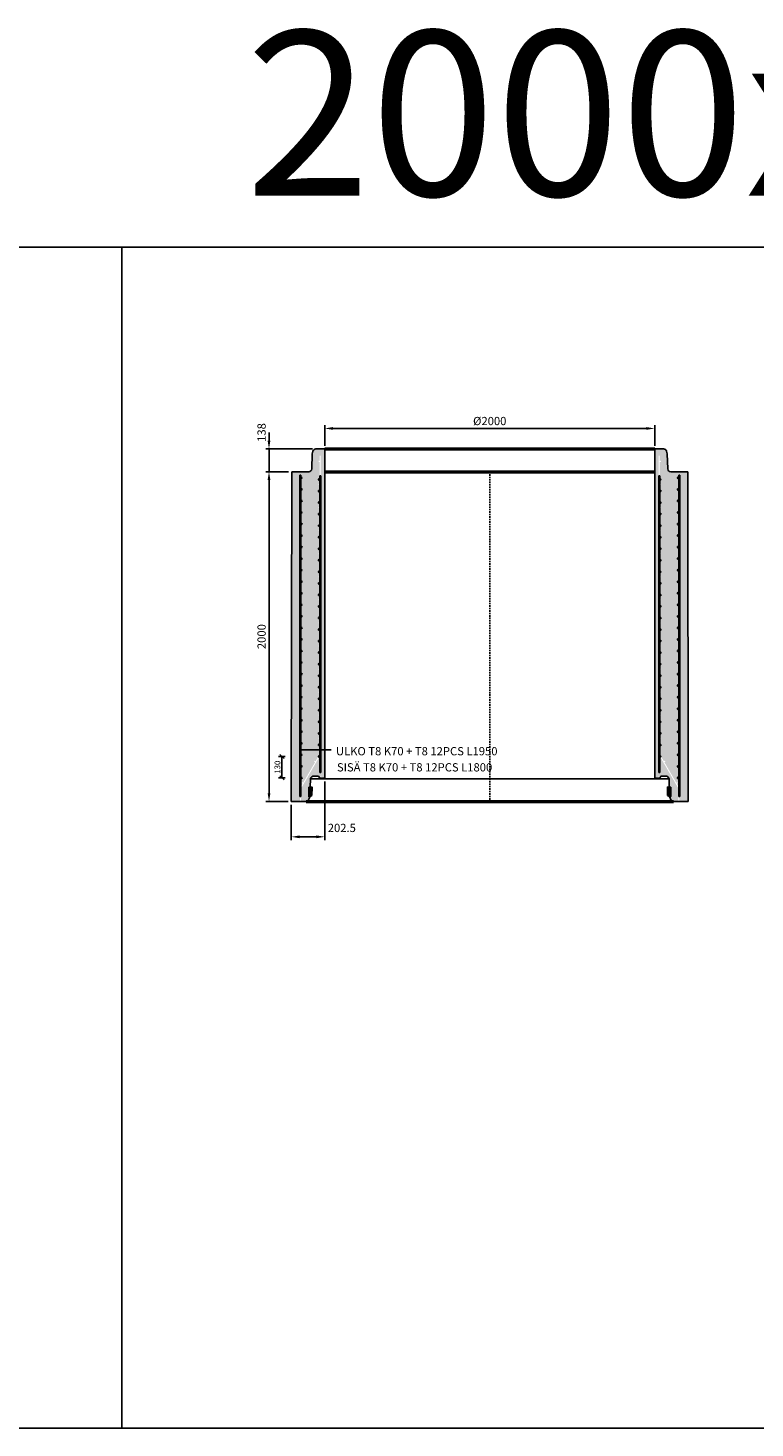
# Model space of a CAD drawing. Units: metres. Extents: x 49553 to 435588, y -83501 to 158050.
# Drawn here: x 146232 to 150638, y 9641 to 18133 of the extents above; entities that cross this region are included whole.
import ezdxf

# ---------------------------------------------------------------- set-up
doc = ezdxf.new("R2010")
doc.units = ezdxf.units.M
doc.header["$LTSCALE"] = 2
doc.header["$PDSIZE"] = 50
doc.linetypes.add('KP', pattern=[7.5, 4.5, -3])
doc.layers.get('0').update_dxf_attribs({"color": 1, "linetype": 'CONTINUOUS'})
doc.layers.get('Defpoints').update_dxf_attribs({"color": 1, "linetype": 'CONTINUOUS'})
for name, color, linetype in [('_Tiiviste', 7, 'CONTINUOUS'), ('R0PAPERI', 7, 'CONTINUOUS'), ('R0YLEINEN', 7, 'CONTINUOUS'), ('R3RAUDOITUS', 7, 'CONTINUOUS'), ('R5AINE', 253, 'CONTINUOUS'), ('R8MERKINNAT', 7, 'CONTINUOUS'), ('R8MITAT', 1, 'CONTINUOUS'), ('R8PUTKI', 5, 'CONTINUOUS'), ('Ruskon Betoni -keskilinja', 1, 'KP')]:
    doc.layers.add(name, color=color, linetype=linetype)
doc.layers.add('AM_0', color=7, linetype='CONTINUOUS', lineweight=50)
doc.styles.add('S', font='istorak', dxfattribs={"width": 0.8})
doc.dimstyles.new('RAK_10', dxfattribs={"dimscale": 20, "dimtxt": 2.5, "dimasz": 2.5, "dimexe": 1, "dimexo": 1, "dimgap": 1, "dimtad": 1, "dimdec": 0, "dimzin": 0, "dimdsep": 46, "dimtxsty": 'S', "dimcen": 2.5, "dimclrd": 256, "dimclre": 256, "dimclrt": 7, "dimadec": 0, "dimazin": 0, "dimtp": 6, "dimtm": 6, "dimtfac": 1, "dimtdec": 0, "dimtofl": 0, "dimtmove": 1, "dimatfit": 3, "dimldrblk": 'NONE', "dimfxl": 2, "dimtolj": 1, "dimtzin": 0, "dimlwd": -1, "dimlwe": -1, "dimarcsym": 0})
doc.dimstyles.new('RAK_10_2', dxfattribs={"dimscale": 10, "dimtxt": 3.5, "dimasz": 2.5, "dimexe": 2, "dimexo": 2, "dimgap": 1, "dimtad": 1, "dimdec": 0, "dimzin": 0, "dimdsep": 46, "dimtxsty": 'S', "dimblk": 'OBLIQUE', "dimcen": 2.5, "dimclrd": 256, "dimclre": 256, "dimclrt": 7, "dimadec": 0, "dimazin": 0, "dimtp": 6, "dimtm": 6, "dimtfac": 1, "dimtdec": 0, "dimtofl": 0, "dimtmove": 1, "dimatfit": 3, "dimldrblk": 'NONE', "dimfxl": 2, "dimfxlon": 1, "dimtolj": 1, "dimtzin": 0, "dimlwd": -1, "dimlwe": -1, "dimarcsym": 0})
pattern_1 = [(80, (16409.0211943771, -68439.39375760363), (82.87304715002512, 38.64434075410936), [9.524999999999972, -104.7749999999998]), (24.99999999999999, (16409.0211943771, -68439.39375760363), (-63.02475201858584, 73.91924665495287), [7.62, -83.82]), (130.451, (16415.92725571722, -68436.17340672492), (19.84879771410599, 112.5633755559707), [8.094999999999972, -89.04499999999977]), (76.18419999999999, (16396.32119437709, -68417.3967123475), (127.8912499062344, 49.56489821104356), [14.28749999999997, -157.1624999999995]), (126.6356, (16406.97878301155, -68413.26629734859), (40.94266003436699, 166.4894670896938), [12.1425, -133.5675]), (21.18400000000001, (16396.32119437709, -68417.3967123475), (40.94293033999941, 166.4893702543017), [11.43, -125.73]), (51, (16410.49471700517, -68416.54597366153), (91.2175483937741, -6.378548524506307), [9.524999999999972, -104.7749999999998]), (356, (16410.49471700517, -68416.54597366153), (-19.28592825334562, 95.2062359535698), [7.62, -83.82]), (101.4513999999999, (16418.09614098724, -68417.07752620833), (71.93133686771313, 88.827760658893), [8.094999999999999, -89.04499999999999]), (67.5, (16409.0211943771, -68439.39375760363), (-19.80135527967642, 37.38555665371361), [0, -82.804, 0, -85.09, 0, -84.1375]), (37.49999999999999, (16409.0211943771, -68439.39375760363), (3.888618898583854, 60.08437700668599), [0, -48.514, 0, -80.899, 0, -32.0675]), (357.5000000000001, (16384.49448891653, -68453.55425760362), (60.14463596254944, 31.41702987700149), [0, -31.75, 0, -99.06, 0, -131.445]), (347.5, (16373.49596628846, -68459.90425760363), (57.78519430270906, 48.04228892848633), [0, -41.275, 0, -65.786, 0, -93.345])]

# ---------------------------------------------------------------- blocks, each defined once
blk = doc.blocks.new('*D1266')
at = {"layer": 'Defpoints', "color": 0, "linetype": 'Continuous', "transparency": 16777216}
for p in [(148030.0917211275, 15703.85641627792), (148030.0917211275, 15579.26097582091), (150030.0917211275, 15579.26097582091)]:
    blk.add_point(p, dxfattribs=at)
at = {"layer": 'R8MITAT', "transparency": 16777216}
for p, q in [((148030.0917211275, 15599.26097582091), (148030.0917211275, 15723.85641627792)), ((150030.0917211275, 15599.26097582091), (150030.0917211275, 15723.85641627792)), ((149980.0917211275, 15703.85641627792), (148080.0917211275, 15703.85641627792))]:
    blk.add_line(p, q, dxfattribs=at)
at = {"layer": 'R8MITAT', "linetype": 'Continuous', "transparency": 16777216}
for points in [[(148080.0917211275, 15712.18974961126), (148080.0917211275, 15695.52308294459), (148030.0917211275, 15703.85641627792)], [(149980.0917211275, 15712.18974961126), (149980.0917211275, 15695.52308294459), (150030.0917211275, 15703.85641627792)]]:
    blk.add_solid(points, dxfattribs=at)
at = {"layer": 'R8MITAT', "color": 7, "linetype": 'Continuous', "transparency": 16777216, "insert": (149030.0917211275, 15748.85641627792), "char_height": 50, "attachment_point": 5, "style": 'S'}
blk.add_mtext('\\A1;{Ø}2000', dxfattribs=at)
blk = doc.blocks.new('_None')
blk = doc.blocks.new('*D1267')
at = {"layer": 'Defpoints', "color": 0, "transparency": 16777216}
for p in [(147692.2803671096, 15441.26097582092), (147830.0917211276, 15441.26097582092), (147827.5917211208, 13441.26097039026)]:
    blk.add_point(p, dxfattribs=at)
at = {"layer": 'R8MITAT', "transparency": 16777216}
for p, q in [((147810.0917211276, 15441.26097582092), (147672.2803671096, 15441.26097582092)), ((147692.2803671096, 13491.26097039026), (147692.2803671096, 15391.26097582092)), ((147807.5917211208, 13441.26097039026), (147672.2803671096, 13441.26097039026))]:
    blk.add_line(p, q, dxfattribs=at)
for points in [[(147683.9470337762, 15391.26097582092), (147700.6137004429, 15391.26097582092), (147692.2803671096, 15441.26097582092)], [(147683.9470337762, 13491.26097039026), (147700.6137004429, 13491.26097039026), (147692.2803671096, 13441.26097039026)]]:
    blk.add_solid(points, dxfattribs=at)
at = {"layer": 'R8MITAT', "color": 7, "transparency": 16777216, "insert": (147647.2803671095, 14441.26097310555), "char_height": 50, "attachment_point": 5, "rotation": 90, "style": 'S'}
blk.add_mtext('\\A1;2000', dxfattribs=at)
blk = doc.blocks.new('*D1268')
at = {"layer": 'Defpoints', "color": 0, "transparency": 16777216}
for p in [(147692.2803671096, 15579.26097582092), (147976.3039926943, 15579.26097582092), (147830.0917211276, 15441.26097582092)]:
    blk.add_point(p, dxfattribs=at)
at = {"layer": 'R8MITAT', "transparency": 16777216}
for p, q in [((147692.2803671096, 15629.26097582092), (147692.2803671096, 15679.26097582092)), ((147956.3039926943, 15579.26097582092), (147672.2803671096, 15579.26097582092)), ((147692.2803671096, 15441.26097582092), (147692.2803671096, 15579.26097582092)), ((147810.0917211276, 15441.26097582092), (147672.2803671096, 15441.26097582092)), ((147692.2803671096, 15391.26097582092), (147692.2803671096, 15341.26097582092))]:
    blk.add_line(p, q, dxfattribs=at)
for points in [[(147683.9470337762, 15629.26097582092), (147700.6137004429, 15629.26097582092), (147692.2803671096, 15579.26097582092)], [(147683.9470337762, 15391.26097582092), (147700.6137004429, 15391.26097582092), (147692.2803671096, 15441.26097582092)]]:
    blk.add_solid(points, dxfattribs=at)
at = {"layer": 'R8MITAT', "color": 7, "transparency": 16777216, "insert": (147647.2803671092, 15679.26097582091), "char_height": 50, "attachment_point": 5, "rotation": 90, "style": 'S'}
blk.add_mtext('\\A1;138', dxfattribs=at)
blk = doc.blocks.new('*D1269')
at = {"layer": 'Defpoints', "color": 0, "linetype": 'Continuous', "transparency": 16777216}
for p in [(148030.0917211275, 13583.26097582091), (147827.5917211275, 13441.26097582091), (147827.5917211275, 13227.12358384767)]:
    blk.add_point(p, dxfattribs=at)
at = {"layer": 'R8MITAT', "transparency": 16777216}
for p, q in [((148030.0917211275, 13563.26097582091), (148030.0917211275, 13207.12358384767)), ((147827.5917211275, 13421.26097582091), (147827.5917211275, 13207.12358384767)), ((147980.0917211275, 13227.12358384767), (147877.5917211275, 13227.12358384767))]:
    blk.add_line(p, q, dxfattribs=at)
at = {"layer": 'R8MITAT', "linetype": 'Continuous', "transparency": 16777216}
for points in [[(147877.5917211275, 13235.45691718101), (147877.5917211275, 13218.79025051434), (147827.5917211275, 13227.12358384767)], [(147980.0917211275, 13235.45691718101), (147980.0917211275, 13218.79025051434), (148030.0917211275, 13227.12358384767)]]:
    blk.add_solid(points, dxfattribs=at)
at = {"layer": 'R8MITAT', "color": 7, "linetype": 'Continuous', "transparency": 16777216, "insert": (148133.5677689581, 13280.99509420992), "char_height": 50, "attachment_point": 5, "style": 'S'}
blk.add_mtext('\\A1;202.5', dxfattribs=at)
blk = doc.blocks.new('_OBLIQUE')
at = {"color": 0, "linetype": 'ByBlock'}
blk.add_line((-0.5, -0.5), (0.5, 0.5), dxfattribs=at)
blk = doc.blocks.new('*D1270')
at = {"layer": 'Defpoints', "color": 0, "transparency": 16777216}
for p in [(147770.8018149792, 13714.2607623132), (147996.094359793, 13714.2607623132), (147890.7229147344, 13584.26097039026)]:
    blk.add_point(p, dxfattribs=at)
at = {"layer": 'R8MITAT', "transparency": 16777216}
for p, q in [((147790.8018149792, 13714.2607623132), (147750.8018149792, 13714.2607623132)), ((147770.8018149792, 13584.26097039026), (147770.8018149792, 13714.2607623132)), ((147790.8018149792, 13584.26097039026), (147750.8018149792, 13584.26097039026))]:
    blk.add_line(p, q, dxfattribs=at)
at = {"layer": 'R8MITAT', "transparency": 16777216, "xscale": 25, "yscale": 25, "zscale": 25}
for p, rotation in [((147770.8018149792, 13714.2607623132), 90), ((147770.8018149792, 13584.26097039026), 270)]:
    blk.add_blockref('_OBLIQUE', p, dxfattribs=dict(at, rotation=rotation))
at = {"layer": 'R8MITAT', "color": 7, "transparency": 16777216, "insert": (147743.3018149792, 13649.26086635169), "char_height": 35, "attachment_point": 5, "rotation": 90, "style": 'S'}
blk.add_mtext('\\A1;130', dxfattribs=at)

msp = doc.modelspace()

# ---------------------------------------------------------------- hatches: boundary and pattern name
at = {"layer": '_Tiiviste'}
h = msp.add_hatch(color=0, dxfattribs=at)
h.dxf.hatch_style = 1
h.paths.add_polyline_path([(147953.7298662936, 13528.53505464948), (147933.5139727193, 13528.53505464948), (147933.5139727193, 13471.26096804308), (147941.335681412, 13471.26096804308), (147951.9658359579, 13478.01983515661)])
h = msp.add_hatch(color=0, dxfattribs=at)
h.dxf.hatch_style = 1
h.paths.add_polyline_path([(150108.2176062972, 13478.01983515661), (150118.8477608431, 13471.26096804308), (150126.6694695358, 13471.26096804308), (150126.6694695358, 13528.53505464948), (150106.4535759615, 13528.53505464948)])
at = {"layer": 'R5AINE'}
h = msp.add_hatch(dxfattribs=at)
h.set_pattern_fill('AR-CONC', color=256, scale=0.5, angle=30)
h.set_pattern_definition(pattern_1)
edge = h.paths.add_edge_path()
edge.add_arc((147996.0917211355, 14804.26075688243), 4, -180, 0, ccw=False)
edge.add_arc((147996.0917211355, 14804.26075688243), 4, 0, 180, ccw=False)
edge.add_line((148000.0917211355, 14804.26075688243), (148000.0917211355, 14944.26075688248))
edge.add_arc((147996.0917211355, 14944.26075688245), 4, -179.99999999968736, 3.1258196031558327e-10, ccw=False)
edge.add_arc((147996.0917211355, 14944.26075688243), 4, 0, 180, ccw=False)
edge.add_line((148000.0917211355, 14944.26075688243), (148000.0917211355, 15084.26075688249))
edge.add_arc((147996.0917211355, 15084.26075688246), 4, -179.9999999995831, 4.16889633925166e-10, ccw=False)
edge.add_arc((147996.0917211355, 15084.26075688243), 4, 0, 180, ccw=False)
edge.add_line((148000.0917211355, 15084.26075688243), (148000.0917211355, 15224.2607568825))
edge.add_arc((147996.0917211355, 15224.26075688247), 4, -179.99999999947886, 5.210836206970271e-10, ccw=False)
edge.add_arc((147996.0917211355, 15224.26075688243), 4, 0, 180, ccw=False)
edge.add_line((148000.0917211355, 15224.26075688243), (148000.0917211355, 15364.26075688253))
edge.add_arc((147996.0917211355, 15364.26075688248), 4, -179.99999999927047, 7.294715942407493e-10, ccw=False)
edge.add_arc((147996.0917211355, 15364.26075688243), 4, 0, 180, ccw=False)
edge.add_line((148000.0917211355, 15364.26075688243), (148000.0917211355, 15504.26075688262))
edge.add_arc((147996.0917211355, 15504.26075688253), 4, -179.99999999864508, 1.3549197319662198e-09, ccw=False)
edge.add_arc((147996.0917211355, 15504.26075688243), 4, 0, 180, ccw=False)
edge.add_line((148000.0917211355, 15504.26075688243), (148000.0917211275, 15539.2609758208))
edge.add_line((148000.0917211275, 15539.2609758208), (148006.0917211275, 15539.2609758208))
edge.add_line((148006.0917211275, 15539.2609758208), (148006.0917211275, 13727.55581575756))
edge.add_line((148006.0917211275, 13727.55581575756), (147886.0917211275, 13519.70971884928))
edge.add_line((147886.0917211275, 13519.70971884928), (147886.0917211275, 13441.26097582091))
edge.add_line((147886.0917211275, 13441.26097582091), (147917.3687497096, 13441.26097582091))
edge.add_arc((147917.3687497096, 13457.26097582091), 16, 270, 345.0000000000056)
edge.add_line((147932.8235629302, 13453.11987109928), (147937.6844572902, 13471.26097582091))
edge.add_line((147937.6844572902, 13471.26097582091), (147942.0244415322, 13528.53505464948))
edge.add_line((147942.0244415322, 13528.53505464948), (147943.3225978769, 13569.55552124798))
edge.add_arc((147973.6537490241, 13570.45642731002), 30.34452770509127, 51.95634336777613, 181.7013183314346, ccw=False)
edge.add_line((147992.3539199481, 13594.35399976112), (148030.0917211275, 13586.26097582091))
edge.add_line((148030.0917211275, 13586.26097582091), (148030.0917211275, 15579.26097582091))
edge.add_line((148030.0917211275, 15579.26097582091), (147976.3039926943, 15579.26097582091))
edge.add_arc((147976.3039926943, 15561.2609758209), 18.00000000001091, 90.00000000009264, 164.9999999999646)
edge.add_line((147958.9173278211, 15565.91971863277), (147954.4536311377, 15549.26097582091))
edge.add_line((147954.4536311377, 15549.26097582091), (147951.2888249724, 15458.63278488028))
edge.add_arc((147933.2997900861, 15459.26097582093), 18.00000000001195, 270, 357.9999999999861, ccw=False)
edge.add_line((147933.2997900861, 15441.26097582091), (147830.0917211275, 15441.26097582091))
edge.add_line((147830.0917211275, 15441.26097582091), (147827.5917211275, 13441.26097582091))
edge.add_line((147827.5917211275, 13441.26097582091), (147880.0917211275, 13441.26097582091))
edge.add_line((147880.0917211275, 13441.26097582091), (147880.0917211275, 13521.31741400386))
edge.add_line((147880.0917211275, 13521.31741400386), (147897.1116922752, 13550.79686877511))
edge.add_arc((147895.1116922753, 13554.26097039026), 3.999999999996803, 180.0000000001042, 299.9999999995451, ccw=False)
edge.add_arc((147895.1116922753, 13554.26097039027), 4, 2.0838797354372218e-10, 180.0000000002084, ccw=False)
edge.add_line((147899.1116922753, 13554.26097039029), (147972.1671040011, 13680.7966552673))
edge.add_arc((147970.1671040011, 13684.26075688244), 3.999999999995602, 180.0000000000521, 300.0000000000364, ccw=False)
edge.add_arc((147970.1671040011, 13684.26075688243), 4, 0, 180, ccw=False)
edge.add_line((147974.1671040011, 13684.26075688243), (148000.0917211275, 13729.16351091214))
edge.add_line((148000.0917211275, 13729.16351091214), (148000.0917211355, 13824.26075688243))
edge.add_arc((147996.0917211355, 13824.26075688243), 4, -180, 0, ccw=False)
edge.add_arc((147996.0917211355, 13824.26075688243), 4, 0, 180, ccw=False)
edge.add_line((148000.0917211355, 13824.26075688243), (148000.0917211355, 13964.26075688245))
edge.add_arc((147996.0917211355, 13964.26075688244), 4, -179.99999999989575, 1.0419398677186109e-10, ccw=False)
edge.add_arc((147996.0917211355, 13964.26075688243), 4, 0, 180, ccw=False)
edge.add_line((148000.0917211355, 13964.26075688243), (148000.0917211355, 14104.26075688245))
edge.add_arc((147996.0917211355, 14104.26075688244), 4, -179.99999999989575, 1.0419398677186109e-10, ccw=False)
edge.add_arc((147996.0917211355, 14104.26075688243), 4, 0, 180, ccw=False)
edge.add_line((148000.0917211355, 14104.26075688243), (148000.0917211355, 14244.26075688246))
edge.add_arc((147996.0917211355, 14244.26075688245), 4, -179.9999999997915, 2.0838797354372218e-10, ccw=False)
edge.add_arc((147996.0917211355, 14244.26075688243), 4, 0, 180, ccw=False)
edge.add_line((148000.0917211355, 14244.26075688243), (148000.0917211355, 14384.26075688246))
edge.add_arc((147996.0917211355, 14384.26075688245), 4, -179.9999999997915, 2.0838797354372218e-10, ccw=False)
edge.add_arc((147996.0917211355, 14384.26075688243), 4, 0, 180, ccw=False)
edge.add_line((148000.0917211355, 14384.26075688243), (148000.0917211355, 14524.26075688246))
edge.add_arc((147996.0917211355, 14524.26075688245), 4, -179.9999999997915, 2.0838797354372218e-10, ccw=False)
edge.add_arc((147996.0917211355, 14524.26075688243), 4, 0, 180, ccw=False)
edge.add_line((148000.0917211355, 14524.26075688243), (148000.0917211355, 14664.26075688246))
edge.add_arc((147996.0917211355, 14664.26075688245), 4, -179.9999999997915, 2.0838797354372218e-10, ccw=False)
edge.add_arc((147996.0917211355, 14664.26075688243), 4, 0, 180, ccw=False)
edge.add_line((148000.0917211355, 14664.26075688243), (148000.0917211355, 14804.26075688243))
h = msp.add_hatch(dxfattribs=at)
h.set_pattern_fill('AR-CONC', color=256, scale=0.5, angle=30)
h.set_pattern_definition(pattern_1)
edge = h.paths.add_edge_path()
edge.add_arc((150064.0917211196, 14804.26075688243), 4, 180, 360)
edge.add_arc((150064.0917211196, 14804.26075688243), 4, 0, 180)
edge.add_line((150060.0917211196, 14804.26075688243), (150060.0917211196, 14944.26075688248))
edge.add_arc((150064.0917211196, 14944.26075688245), 4, 179.9999999996873, 359.9999999996874)
edge.add_arc((150064.0917211196, 14944.26075688243), 4, 0, 180)
edge.add_line((150060.0917211196, 14944.26075688243), (150060.0917211196, 15084.26075688249))
edge.add_arc((150064.0917211196, 15084.26075688246), 4, 179.9999999995831, 359.9999999995831)
edge.add_arc((150064.0917211196, 15084.26075688243), 4, 0, 180)
edge.add_line((150060.0917211196, 15084.26075688243), (150060.0917211196, 15224.2607568825))
edge.add_arc((150064.0917211196, 15224.26075688247), 4, 179.9999999994789, 359.9999999994789)
edge.add_arc((150064.0917211196, 15224.26075688243), 4, 0, 180)
edge.add_line((150060.0917211196, 15224.26075688243), (150060.0917211196, 15364.26075688253))
edge.add_arc((150064.0917211196, 15364.26075688248), 4, 179.9999999992705, 359.9999999992705)
edge.add_arc((150064.0917211196, 15364.26075688243), 4, 0, 180)
edge.add_line((150060.0917211196, 15364.26075688243), (150060.0917211196, 15504.26075688262))
edge.add_arc((150064.0917211196, 15504.26075688253), 4, 179.9999999986451, 359.9999999986451)
edge.add_arc((150064.0917211196, 15504.26075688243), 4, 0, 180)
edge.add_line((150060.0917211196, 15504.26075688243), (150060.0917211276, 15539.2609758208))
edge.add_line((150060.0917211276, 15539.2609758208), (150054.0917211276, 15539.2609758208))
edge.add_line((150054.0917211276, 15539.2609758208), (150054.0917211276, 13727.55581575756))
edge.add_line((150054.0917211276, 13727.55581575756), (150174.0917211276, 13519.70971884928))
edge.add_line((150174.0917211276, 13519.70971884928), (150174.0917211276, 13441.26097582091))
edge.add_line((150174.0917211276, 13441.26097582091), (150142.8146925455, 13441.26097582091))
edge.add_arc((150142.8146925455, 13457.26097582091), 16, 194.9999999999945, 270, ccw=False)
edge.add_line((150127.3598793249, 13453.11987109928), (150122.4989849649, 13471.26097582091))
edge.add_line((150122.4989849649, 13471.26097582091), (150118.1590007229, 13528.53505464948))
edge.add_line((150118.1590007229, 13528.53505464948), (150116.8608443782, 13569.55552124798))
edge.add_arc((150085.2067949318, 13568.27084605556), 31.68010790238777, 2.324065785813763, 121.8053546755934)
edge.add_line((150068.5102622501, 13595.19397798927), (150030.0917211275, 13586.26097582091))
edge.add_line((150030.0917211275, 13586.26097582091), (150030.0917211275, 15579.26097582091))
edge.add_line((150030.0917211275, 15579.26097582091), (150083.8794495608, 15579.26097582091))
edge.add_arc((150083.8794495608, 15561.2609758209), 18.00000000001091, 15.000000000035413, 89.99999999990729, ccw=False)
edge.add_line((150101.266114434, 15565.91971863277), (150105.7298111173, 15549.26097582091))
edge.add_line((150105.7298111173, 15549.26097582091), (150108.8946172826, 15458.63278488028))
edge.add_arc((150126.883652169, 15459.26097582093), 18.00000000001195, 182.0000000000139, 270)
edge.add_line((150126.883652169, 15441.26097582091), (150230.0917211275, 15441.26097582091))
edge.add_line((150230.0917211275, 15441.26097582091), (150232.5917211275, 13441.26097582091))
edge.add_line((150232.5917211275, 13441.26097582091), (150180.0917211276, 13441.26097582091))
edge.add_line((150180.0917211276, 13441.26097582091), (150180.0917211276, 13521.31741400386))
edge.add_line((150180.0917211276, 13521.31741400386), (150163.0717499798, 13550.79686877511))
edge.add_arc((150165.0717499798, 13554.26097039026), 3.999999999996803, 240.0000000004549, 359.9999999998958)
edge.add_arc((150165.0717499798, 13554.26097039027), 4, 359.9999999997916, 539.9999999997915)
edge.add_line((150161.0717499798, 13554.26097039029), (150088.016338254, 13680.7966552673))
edge.add_arc((150090.016338254, 13684.26075688244), 3.999999999995602, 239.9999999999636, 359.9999999999479)
edge.add_arc((150090.016338254, 13684.26075688243), 4, 0, 180)
edge.add_line((150086.016338254, 13684.26075688243), (150060.0917211276, 13729.16351091214))
edge.add_line((150060.0917211276, 13729.16351091214), (150060.0917211196, 13824.26075688243))
edge.add_arc((150064.0917211196, 13824.26075688243), 4, 180, 360)
edge.add_arc((150064.0917211196, 13824.26075688243), 4, 0, 180)
edge.add_line((150060.0917211196, 13824.26075688243), (150060.0917211196, 13964.26075688245))
edge.add_arc((150064.0917211196, 13964.26075688244), 4, 179.9999999998958, 359.9999999998958)
edge.add_arc((150064.0917211196, 13964.26075688243), 4, 0, 180)
edge.add_line((150060.0917211196, 13964.26075688243), (150060.0917211196, 14104.26075688245))
edge.add_arc((150064.0917211196, 14104.26075688244), 4, 179.9999999998958, 359.9999999998958)
edge.add_arc((150064.0917211196, 14104.26075688243), 4, 0, 180)
edge.add_line((150060.0917211196, 14104.26075688243), (150060.0917211196, 14244.26075688246))
edge.add_arc((150064.0917211196, 14244.26075688245), 4, 179.9999999997916, 359.9999999997916)
edge.add_arc((150064.0917211196, 14244.26075688243), 4, 0, 180)
edge.add_line((150060.0917211196, 14244.26075688243), (150060.0917211196, 14384.26075688246))
edge.add_arc((150064.0917211196, 14384.26075688245), 4, 179.9999999997916, 359.9999999997916)
edge.add_arc((150064.0917211196, 14384.26075688243), 4, 0, 180)
edge.add_line((150060.0917211196, 14384.26075688243), (150060.0917211196, 14524.26075688246))
edge.add_arc((150064.0917211196, 14524.26075688245), 4, 179.9999999997916, 359.9999999997916)
edge.add_arc((150064.0917211196, 14524.26075688243), 4, 0, 180)
edge.add_line((150060.0917211196, 14524.26075688243), (150060.0917211196, 14664.26075688246))
edge.add_arc((150064.0917211196, 14664.26075688245), 4, 179.9999999997916, 359.9999999997916)
edge.add_arc((150064.0917211196, 14664.26075688243), 4, 0, 180)
edge.add_line((150060.0917211196, 14664.26075688243), (150060.0917211196, 14804.26075688243))

# ---------------------------------------------------------------- linework, layer by layer
at = {"layer": '_Tiiviste'}
for points in [[(147933.5139727193, 13528.53505464948), (147953.7298662936, 13528.53505464948), (147951.9658359579, 13478.01983515661), (147941.335681412, 13471.26096804308), (147933.5139727193, 13471.26096804308), (147933.5139727193, 13528.53505464948)], [(150126.6694695358, 13528.53505464948), (150106.4535759615, 13528.53505464948), (150108.2176062972, 13478.01983515661), (150118.8477608431, 13471.26096804308), (150126.6694695358, 13471.26096804308), (150126.6694695358, 13528.53505464948)]]:
    msp.add_lwpolyline(points, dxfattribs=at)
at = {"layer": 'AM_0'}
for p, q in [((148030.0917211275, 15579.26097582091), (150030.0917211275, 15579.26097582091)), ((148030.0917211275, 15441.26097582091), (150030.0917211275, 15441.26097582091)), ((147917.3687497096, 13441.26097582091), (150142.8146925455, 13441.26097582091))]:
    msp.add_line(p, q, dxfattribs=at)
at = {"layer": 'R0PAPERI', "color": 3, "linetype": 'Continuous'}
for points in [[(138559.1856775526, 16803.54675833533), (146801.3412136508, 16803.54675833533), (146801.3412136508, 9641.487492302054), (138559.1856775526, 9641.487492302054)], [(146801.3412136508, 16803.54675833533), (155043.496749749, 16803.54675833533), (155043.496749749, 9641.487492302054), (146801.3412136508, 9641.487492302054)]]:
    msp.add_lwpolyline(points, close=True, dxfattribs=at)
at = {"layer": 'R0PAPERI'}
msp.add_lwpolyline([(147943.7786576707, 13579.26097582091), (147943.7786576707, 13579.26097582091), (150116.4047845844, 13579.26097582091)], dxfattribs=at)
at = {"layer": 'R3RAUDOITUS'}
for p, q in [((147878.5896198314, 15421.26097582091), (147884.5896198234, 15421.26097582091)), ((148000.0917211275, 15416.26097582091), (148006.2297508805, 15416.26097582091)), ((150060.0917211276, 15416.26097582091), (150053.9536913746, 15416.26097582091)), ((150181.5938224237, 15421.26097582091), (150175.5938224317, 15421.26097582091))]:
    msp.add_line(p, q, dxfattribs=at)
for points in [[(147878.5896198234, 13471.26097582091), (147878.5896198234, 13622.26466473605), (147878.5896198234, 13621.16351091214), (147878.5896198234, 15421.26097582091)], [(147884.5896198234, 13471.26097582091), (147884.5896198234, 13620.65696958147), (147884.5896198234, 13619.55581575756), (147884.5896198234, 15421.26097582091)], [(148000.0917211275, 13616.26097582091), (148000.0917211275, 13759.16351091214), (148000.0917211275, 13759.16351091214), (148000.0917211275, 15416.26097582091)], [(148006.0917211275, 13616.26097582091), (148006.0917211275, 13757.55581575756), (148006.0917211275, 13757.55581575756), (148006.2297508805, 15416.26097582091)], [(150054.0917211276, 13616.26097582091), (150054.0917211276, 13757.55581575756), (150054.0917211276, 13757.55581575756), (150053.9536913746, 15416.26097582091)], [(150060.0917211276, 13616.26097582091), (150060.0917211276, 13759.16351091214), (150060.0917211276, 13759.16351091214), (150060.0917211276, 15416.26097582091)], [(150175.5938224317, 13471.26097582091), (150175.5938224317, 13620.65696958147), (150175.5938224317, 13619.55581575756), (150175.5938224317, 15421.26097582091)], [(150181.5938224317, 13471.26097582091), (150181.5938224317, 13622.26466473605), (150181.5938224317, 13621.16351091214), (150181.5938224317, 15421.26097582091)], [(148000.0917211275, 13616.26097582091), (148006.0917211275, 13616.26097582091)], [(150054.0917211276, 13616.26097582091), (150060.0917211276, 13616.26097582091)], [(147878.5896198234, 13471.26097582091), (147884.5896198234, 13471.26097582091)], [(150175.5938224317, 13471.26097582091), (150181.5938224317, 13471.26097582091)]]:
    msp.add_lwpolyline(points, dxfattribs=at)
for centre in [(147888.5896198234, 15404.26097582091), (147996.094359793, 15394.26076231319), (150064.0890824621, 15394.26076231319), (150171.5938224317, 15404.26097582091), (147888.5896198234, 15334.26097582091), (147996.094359793, 15324.26076231319), (150064.0890824621, 15324.26076231319), (150171.5938224317, 15334.26097582091), (147888.5896198234, 15264.26097582091), (147996.094359793, 15254.26076231319), (150064.0890824621, 15254.26076231319), (150171.5938224317, 15264.26097582091), (147888.5896198234, 15194.26097582091), (147888.5896198234, 15124.26097582091), (147996.094359793, 15184.26076231319), (147996.094359793, 15114.26076231319), (150064.0890824621, 15184.26076231319), (150064.0890824621, 15114.26076231319), (150171.5938224317, 15194.26097582091), (150171.5938224317, 15124.26097582091), (147888.5896198234, 15054.26097582091), (147996.094359793, 15044.26076231319), (150064.0890824621, 15044.26076231319), (150171.5938224317, 15054.26097582091), (147888.5896198234, 14984.26097582091), (147996.094359793, 14974.26076231319), (150064.0890824621, 14974.26076231319), (150171.5938224317, 14984.26097582091), (147888.5896198234, 14914.26097582091), (147996.094359793, 14904.26076231319), (150064.0890824621, 14904.26076231319), (150171.5938224317, 14914.26097582091), (147888.5896198234, 14844.26097582091), (147888.5896198234, 14774.26097582091), (147996.094359793, 14834.26076231319), (150064.0890824621, 14834.26076231319), (150171.5938224317, 14844.26097582091), (150171.5938224317, 14774.26097582091), (147888.5896198234, 14704.26097582091), (147996.094359793, 14764.26076231319), (147996.094359793, 14694.26076231319), (150064.0890824621, 14764.26076231319), (150064.0890824621, 14694.26076231319), (150171.5938224317, 14704.26097582091), (147888.5896198234, 14634.26097582091), (147996.094359793, 14624.26076231319), (150064.0890824621, 14624.26076231319), (150171.5938224317, 14634.26097582091), (147888.5896198234, 14564.26097582091), (147996.094359793, 14554.26076231319), (150064.0890824621, 14554.26076231319), (150171.5938224317, 14564.26097582091), (147888.5896198234, 14494.26097582091), (147996.094359793, 14484.26076231319), (150064.0890824621, 14484.26076231319), (150171.5938224317, 14494.26097582091), (147888.5896198234, 14424.26097582091), (147888.5896198234, 14354.26097582091), (147996.094359793, 14414.26076231319), (150064.0890824621, 14414.26076231319), (150171.5938224317, 14424.26097582091), (150171.5938224317, 14354.26097582091), (147888.5896198234, 14284.26097582091), (147996.094359793, 14344.26076231319), (147996.094359793, 14274.26076231319), (150064.0890824621, 14344.26076231319), (150064.0890824621, 14274.26076231319), (150171.5938224317, 14284.26097582091), (147888.5896198234, 14214.26097582091), (147996.094359793, 14204.26076231319), (150064.0890824621, 14204.26076231319), (150171.5938224317, 14214.26097582091), (147888.5896198234, 14144.26097582091), (147996.094359793, 14134.26076231319), (150064.0890824621, 14134.26076231319), (150171.5938224317, 14144.26097582091), (147888.5896198234, 14074.26097582091), (147996.094359793, 14064.26076231319), (150064.0890824621, 14064.26076231319), (150171.5938224317, 14074.26097582091), (147888.5896198234, 14004.26097582091), (147888.5896198234, 13934.26097582091), (147996.094359793, 13994.26076231319), (147996.094359793, 13924.26076231319), (150064.0890824621, 13994.26076231319), (150064.0890824621, 13924.26076231319), (150171.5938224317, 14004.26097582091), (150171.5938224317, 13934.26097582091), (147888.5896198234, 13864.26097582091), (147996.094359793, 13854.26076231319), (150064.0890824621, 13854.26076231319), (150171.5938224317, 13864.26097582091), (147888.5896198234, 13794.26097582091), (147996.094359793, 13784.26076231319), (150064.0890824621, 13784.26076231319), (150171.5938224317, 13794.26097582091), (147888.5896198234, 13724.26097582091), (147996.094359793, 13714.26076231319), (150064.0890824621, 13714.26076231319), (150171.5938224317, 13724.26097582091), (147888.5896198234, 13654.26097582091), (147888.5896198234, 13584.26097582091), (150171.5938224317, 13654.26097582091), (150171.5938224317, 13584.26097582091)]:
    msp.add_circle(centre, 4, dxfattribs=at)
at = {"layer": 'R8MERKINNAT', "color": 1}
msp.add_lwpolyline([(148069.4883741815, 13754.26097582091), (147888.5896198234, 13754.26097582091)], dxfattribs=at)
at = {"layer": 'R8PUTKI'}
for p, q in [((147954.4536311377, 15549.26097582091), (147951.2888249724, 15458.63278488028)), ((147958.9173278211, 15565.91971863277), (147954.4536311377, 15549.26097582091)), ((148030.0917211275, 15579.26097582091), (147976.3039926943, 15579.26097582091)), ((148030.0917211275, 13583.26097582091), (148030.0917211275, 15579.26097582091)), ((150030.0917211275, 13583.26097582091), (150030.0917211275, 15579.26097582091)), ((150030.0917211275, 15579.26097582091), (150083.8794495608, 15579.26097582091)), ((150101.266114434, 15565.91971863277), (150105.7298111173, 15549.26097582091)), ((150105.7298111173, 15549.26097582091), (150108.8946172826, 15458.63278488028)), ((147830.0917211275, 15441.26097582091), (147827.5917211275, 13441.26097582091)), ((147933.2997900861, 15441.26097582091), (147830.0917211275, 15441.26097582091)), ((150126.883652169, 15441.26097582091), (150230.0917211275, 15441.26097582091)), ((150230.0917211275, 15441.26097582091), (150232.5917211275, 13441.26097582091)), ((147827.5396376206, 13441.2609758209), (147917.3687497096, 13441.26096804308)), ((147929.6713612555, 13447.03131755305), (147941.335681412, 13471.26096804308)), ((150130.5120809996, 13447.03131755305), (150118.8477608431, 13471.26096804308)), ((150232.6438046344, 13441.2609758209), (150142.8146925455, 13441.26096804308))]:
    msp.add_line(p, q, dxfattribs=at)
for points in [[(148030.0917211275, 13583.26097582091), (148001.3439916353, 13583.26097582091), (147991.673180005, 13595.19397798927), (147964.6013754066, 13595.19397798927, 0.3670951635728229), (147943.6043626718, 13578.45901226986), (147942.0244415322, 13528.53505464948)], [(150030.0917211275, 13583.26097582091), (150058.8394506198, 13583.26097582091), (150068.5102622501, 13595.19397798927), (150095.5820668484, 13595.19397798927, -0.3670951635728229), (150116.5790795832, 13578.45901226986), (150118.1590007229, 13528.53505464948)]]:
    msp.add_lwpolyline(points, format="xyb", dxfattribs=at)
for centre, radius, start, end in [((147976.3039926943, 15561.26097582091), 17.99999999999983, 90, 164.99999999952), ((150083.8794495608, 15561.26097582091), 17.99999999999983, 15.00000000053355, 90), ((147933.2997900861, 15459.26097582091), 18.00000000000007, 270, 357.9999999998399), ((150126.883652169, 15459.26097582091), 18.00000000000007, 182.00000000016, 270), ((147917.3687497096, 13457.26096804312), 16.00000000003638, 270, 320.2563971619529), ((150142.8146925455, 13457.26096804312), 16.00000000003638, 219.7436028389959, 270)]:
    msp.add_arc(centre, radius, start, end, dxfattribs=at)
at = {"layer": 'Ruskon Betoni -keskilinja'}
msp.add_line((149030.0917211275, 15441.26097582091), (149030.0917211275, 13441.26097582091), dxfattribs=at)

# ---------------------------------------------------------------- texts
at = {"layer": 'R0YLEINEN', "linetype": 'Continuous', "insert": (150918.285198908, 18114.88864598918), "char_height": 1000, "attachment_point": 2, "style": 'S'}
msp.add_mtext_dynamic_manual_height_columns('\\pxt3;2000x2000', width=2616.174160256676, gutter_width=125, heights=[0], dxfattribs=at)
at = {"layer": 'R8MERKINNAT', "char_height": 50, "attachment_point": 1, "style": 'S'}
for s, width, insert in [('ULKO T8 K70 + T8 12PCS L1950', 1435.466331007185, (148098.0143313472, 13771.34937865677)), ('SISÄ T8 K70 + T8 12PCS L1800', 1167.945354334071, (148104.1304958384, 13673.57790151663))]:
    msp.add_mtext_dynamic_manual_height_columns(s, width=width, gutter_width=1, heights=[0], dxfattribs=dict(at, insert=insert))

# ---------------------------------------------------------------- dimensions: what is measured, and where the dimension line sits
at = {"layer": 'R8MITAT'}
dim = msp.add_linear_dim(base=(147692.2803671096, 15579.26097582092), p1=(147830.0917211275, 15441.26097582091), p2=(147976.3039926943, 15579.26097582091), angle=90, dimstyle='RAK_10', override={"dimtofl": 1}, dxfattribs=at)
dim.commit()
dim.dimension.update_dxf_attribs({"geometry": '*D1268', "text_midpoint": (147692.2803671092, 15679.26097582091), "dimtype": 160})
at = {"layer": 'R8MITAT', "linetype": 'Continuous'}
dim = msp.add_linear_dim(base=(148030.0917211275, 15703.85641627792), p1=(150030.0917211275, 15579.26097582091), p2=(148030.0917211275, 15579.26097582091), angle=180, text='{Ø}<>', dimstyle='RAK_10', dxfattribs=at)
dim.commit()
dim.dimension.update_dxf_attribs({"geometry": '*D1266', "text_midpoint": (149030.0917211275, 15748.85641627792)})
at = {"layer": 'R8MITAT'}
for base, p1, p2, dimstyle, picture, middle in [((147692.2803671096, 15441.26097582092), (147827.5917211208, 13441.26097039026), (147830.0917211275, 15441.26097582091), 'RAK_10', '*D1267', (147647.2803671095, 14441.26097310555)), ((147770.8018149792, 13714.2607623132), (147890.7229147343, 13584.26097039026), (147996.094359793, 13714.26076231319), 'RAK_10_2', '*D1270', (147743.3018149792, 13649.26086635169))]:
    dim = msp.add_linear_dim(base=base, p1=p1, p2=p2, angle=90, dimstyle=dimstyle, dxfattribs=at)
    dim.commit()
    dim.dimension.update_dxf_attribs({"geometry": picture, "text_midpoint": middle})
at = {"layer": 'R8MITAT', "linetype": 'Continuous'}
dim = msp.add_linear_dim(base=(147827.5917211275, 13227.12358384767), p1=(148030.0917211275, 13583.26097582091), p2=(147827.5917211275, 13441.26097582091), angle=180, dimstyle='RAK_10', override={"dimdec": 1, "dimtofl": 1}, dxfattribs=at)
dim.commit()
dim.dimension.update_dxf_attribs({"geometry": '*D1269', "text_midpoint": (148133.5677689581, 13235.99509420992), "dimtype": 160})

doc.saveas('drawing.dxf')
